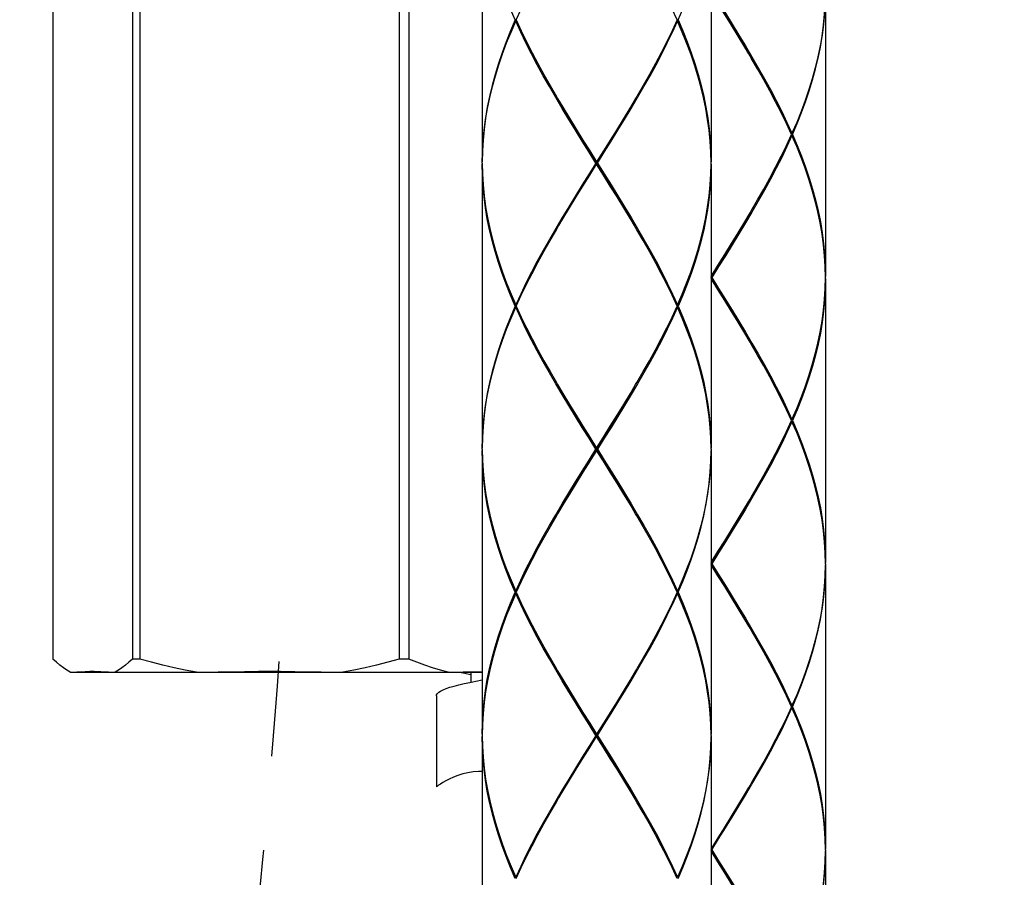
# Model space of a CAD drawing. Extents: x 0 to 50, y 0 to 40.
# Drawn here: x 10.7 to 12.9, y 12.7 to 14.6 of the extents above; entities that cross this region are included whole.
import ezdxf

# ---------------------------------------------------------------- set-up
doc = ezdxf.new("R2010")
doc.units = 0
doc.header["$LTSCALE"] = 2.75
doc.linetypes.add('CENTER', pattern=[0.6, 0.375, -0.075, 0.075, -0.075])
doc.layers.get('0').update_dxf_attribs({"linetype": 'CONTINUOUS'})
doc.layers.add('DEFAULT_1', color=7, linetype='CENTER')
doc.styles.get("Standard").update_dxf_attribs({"font": 'arial.ttf'})
doc.dimstyles.new('DIMSTYLE_4', dxfattribs={"dimtxt": 1.1, "dimasz": 1.1, "dimexe": 0.18, "dimexo": 0.0625, "dimgap": 0.09, "dimtad": 1, "dimlfac": 20, "dimtxsty": 'STANDARD', "dimcen": 0.09, "dimazin": 3, "dimtp": 0.8, "dimtm": 0.8, "dimtfac": 1, "dimtofl": 0, "dimtmove": 0, "dimatfit": 3, "dimtolj": 1})

# ---------------------------------------------------------------- blocks, each defined once
blk = doc.blocks.new('*D5')
at = {"color": 2, "linetype": 'CONTINUOUS'}
for p, q in [((9.9461, 23.04), (2.4418, 23.04)), ((3.4418, 23.04), (3.4418, 13.1336)), ((3.4418, 3.2271), (3.4418, 13.1336)), ((11.2911, 3.2271), (2.4418, 3.2271))]:
    blk.add_line(p, q, dxfattribs=at)
for points in [[(3.6368, 21.94), (3.4418, 23.04), (3.2468, 21.94)], [(3.2468, 4.3271), (3.4418, 3.2271), (3.6368, 4.3271)]]:
    blk.add_solid(points, dxfattribs=at)
blk.add_text('499', height=1.1, rotation=90, dxfattribs=at).set_placement((3.1668, 11.1901))

msp = doc.modelspace()

# ---------------------------------------------------------------- linework, layer by layer
at = {"color": 7, "linetype": 'CONTINUOUS'}
for p, q in [((10.82074, 17.34671), (10.82074, 13.16887)), ((10.99447, 17.34671), (10.99447, 13.16887)), ((11.01058, 17.34671), (11.01058, 13.16887)), ((11.57753, 17.34671), (11.57753, 13.16887)), ((11.59842, 17.34671), (11.59842, 13.16887)), ((11.75858, 14.87481), (11.75858, 14.25481)), ((12.25858, 14.87481), (12.25858, 14.25481)), ((12.50858, 14.62481), (12.50858, 14.00481)), ((12.18424, 14.56481), (12.17328, 14.58865)), ((11.83292, 14.56481), (11.8307, 14.56481)), ((11.83181, 14.56231), (11.83345, 14.56365)), ((12.18424, 14.56481), (12.17327, 14.54096)), ((12.18536, 14.56231), (12.18371, 14.56365)), ((12.18424, 14.56481), (12.18647, 14.56481)), ((12.43424, 14.31481), (12.42327, 14.33866)), ((12.42327, 14.29096), (12.43424, 14.31481)), ((12.43536, 14.31731), (12.43371, 14.31596)), ((12.43536, 14.31231), (12.43371, 14.31365)), ((12.43424, 14.31481), (12.43647, 14.31481)), ((11.75858, 14.24981), (11.75858, 13.62981)), ((11.75859, 14.25231), (11.75913, 14.22846)), ((12.00701, 14.25231), (12.01015, 14.25231)), ((12.00858, 14.24981), (12.00858, 14.25481)), ((12.25852, 14.24984), (12.25858, 14.25231)), ((12.25858, 14.24981), (12.25858, 13.62981)), ((12.25858, 14.00231), (12.26015, 14.00231)), ((12.50803, 13.97846), (12.50858, 14.00231)), ((12.50858, 13.99981), (12.50858, 13.37981)), ((12.18424, 13.93981), (12.17328, 13.96365)), ((11.83292, 13.93981), (11.8307, 13.93981)), ((11.83181, 13.94231), (11.83345, 13.94096)), ((12.17327, 13.91596), (12.18424, 13.93981)), ((12.18536, 13.94231), (12.18371, 13.94096)), ((12.18424, 13.93981), (12.18647, 13.93981)), ((11.83181, 13.93731), (11.83345, 13.93865)), ((12.18536, 13.93731), (12.18371, 13.93865)), ((12.43424, 13.68981), (12.42327, 13.71366)), ((12.42328, 13.66596), (12.43424, 13.68981)), ((12.43536, 13.69231), (12.43371, 13.69096)), ((12.43536, 13.68731), (12.43371, 13.68865)), ((12.43424, 13.68981), (12.43647, 13.68981)), ((11.75858, 13.62481), (11.75858, 13.00481)), ((11.75859, 13.62731), (11.75913, 13.60345)), ((12.00701, 13.62731), (12.01015, 13.62731)), ((12.00858, 13.62481), (12.00858, 13.62981)), ((12.25858, 13.62731), (12.25852, 13.62484)), ((12.25858, 13.62481), (12.25858, 13.00481)), ((12.25858, 13.37731), (12.26015, 13.37731)), ((12.50858, 13.37731), (12.50852, 13.37484)), ((12.50858, 13.37481), (12.50858, 12.75481)), ((12.18424, 13.31481), (12.17328, 13.33865)), ((11.83181, 13.31731), (11.83345, 13.31596)), ((12.18536, 13.31731), (12.18371, 13.31596)), ((11.83292, 13.31481), (11.8307, 13.31481)), ((11.83181, 13.31231), (11.83345, 13.31365)), ((12.18424, 13.31481), (12.17327, 13.29096)), ((12.18536, 13.31231), (12.18371, 13.31365)), ((12.18424, 13.31481), (12.18647, 13.31481)), ((11.01058, 13.16887), (10.99447, 13.16887)), ((11.59842, 13.16887), (11.57753, 13.16887)), ((10.85858, 13.14001), (10.8584, 13.14011)), ((10.85858, 13.14001), (11.75858, 13.14001)), ((11.73358, 13.14001), (11.73358, 13.1185)), ((11.75858, 13.14096), (11.74377, 13.14051)), ((11.65858, 13.08901), (11.65858, 12.89005)), ((12.43424, 13.06481), (12.42327, 13.08866)), ((12.43424, 13.06481), (12.42327, 13.04096)), ((12.43536, 13.06731), (12.43371, 13.06596)), ((12.43536, 13.06231), (12.43371, 13.06365)), ((12.43424, 13.06481), (12.43647, 13.06481)), ((11.75858, 12.99981), (11.75858, 12.37981)), ((11.75859, 13.00231), (11.75913, 12.97845)), ((12.00701, 13.00231), (12.01015, 13.00231)), ((12.00858, 12.99981), (12.00858, 13.00481)), ((12.25858, 13.00231), (12.25852, 12.99984)), ((12.25858, 12.99981), (12.25858, 12.37981)), ((11.65861, 12.89003), (11.65858, 12.89001)), ((12.25858, 12.75231), (12.26015, 12.75231)), ((12.50858, 12.75231), (12.50852, 12.74984)), ((12.50858, 12.74981), (12.50858, 12.12981)), ((12.18424, 12.68981), (12.17328, 12.71365))]:
    msp.add_line(p, q, dxfattribs=at)
for points in [[(11.8307, 14.56481), (11.82049, 14.58866), (11.81097, 14.6125), (11.80215, 14.63634), (11.79408, 14.66018), (11.78677, 14.68403), (11.78026, 14.70787), (11.77457, 14.73172), (11.76972, 14.75557), (11.76573, 14.77941), (11.76261, 14.80326), (11.76038, 14.82712), (11.75903, 14.85097), (11.75858, 14.87481)], [(12.18647, 14.56481), (12.19667, 14.58865), (12.20619, 14.6125), (12.21501, 14.63634), (12.22309, 14.66019), (12.23039, 14.68404), (12.2369, 14.70788), (12.24259, 14.73173), (12.24744, 14.75558), (12.25143, 14.77942), (12.25455, 14.80327), (12.25679, 14.82711), (12.25813, 14.85096), (12.25858, 14.87481)], [(11.83292, 14.56481), (11.84389, 14.58865), (11.85545, 14.6125), (11.86756, 14.63634), (11.88018, 14.66019), (11.89326, 14.68404), (11.90675, 14.70788), (11.92061, 14.73173), (11.92333, 14.73634)], [(12.34107, 14.49106), (12.33167, 14.50711), (12.31737, 14.53115), (12.30286, 14.55519), (12.28819, 14.57923), (12.27342, 14.60327), (12.25858, 14.62731)], [(12.34384, 14.48634), (12.33238, 14.50557), (12.31795, 14.52941), (12.3033, 14.55325), (12.28849, 14.5771), (12.27356, 14.60095), (12.25858, 14.62481)], [(12.26015, 14.62731), (12.27513, 14.60345), (12.29005, 14.5796), (12.30484, 14.55575), (12.31947, 14.53191), (12.33388, 14.50807), (12.34802, 14.48423), (12.36184, 14.46039), (12.3753, 14.43654), (12.38833, 14.4127), (12.40089, 14.38885), (12.41294, 14.36501), (12.42445, 14.34116), (12.43536, 14.31731)], [(12.50852, 14.62484), (12.50803, 14.60346), (12.5066, 14.57961), (12.50427, 14.55577), (12.50105, 14.53192), (12.49697, 14.50807), (12.49203, 14.48423), (12.48626, 14.46038), (12.47966, 14.43654), (12.47228, 14.41269), (12.46412, 14.38884), (12.45523, 14.365), (12.44563, 14.34115), (12.43536, 14.31731)], [(12.43647, 14.31481), (12.44667, 14.33865), (12.45619, 14.3625), (12.46501, 14.38634), (12.47309, 14.41019), (12.48039, 14.43404), (12.4869, 14.45788), (12.49259, 14.48173), (12.49744, 14.50558), (12.50143, 14.52942), (12.50455, 14.55327), (12.50679, 14.57711), (12.50813, 14.60096), (12.50858, 14.62481)], [(11.8307, 14.56481), (11.8205, 14.54096), (11.81097, 14.51711), (11.80215, 14.49327), (11.79408, 14.46942), (11.78677, 14.44557), (11.78026, 14.42173), (11.77457, 14.39788), (11.76972, 14.37404), (11.76573, 14.35019), (11.76261, 14.32634), (11.76038, 14.3025), (11.75903, 14.27865), (11.75858, 14.25481)], [(11.83292, 14.56481), (11.84389, 14.54097), (11.85545, 14.51712), (11.86755, 14.49328), (11.88017, 14.46944), (11.89325, 14.44559), (11.90675, 14.42174), (11.92061, 14.39789), (11.92333, 14.39327)], [(12.18647, 14.56481), (12.19667, 14.54096), (12.2062, 14.51711), (12.21501, 14.49327), (12.22309, 14.46942), (12.2304, 14.44556), (12.23691, 14.42171), (12.24259, 14.39787), (12.24744, 14.37403), (12.25143, 14.35018), (12.25455, 14.32634), (12.25679, 14.30249), (12.25813, 14.27865), (12.25858, 14.25481)], [(11.75859, 14.25231), (11.75913, 14.27615), (11.76057, 14.3), (11.7629, 14.32384), (11.76611, 14.34769), (11.77019, 14.37154), (11.77513, 14.39538), (11.78091, 14.41923), (11.7875, 14.44308), (11.79489, 14.46692), (11.80304, 14.49077), (11.81194, 14.51461), (11.82153, 14.53846), (11.83181, 14.56231)], [(12.00701, 14.25231), (11.99204, 14.27615), (11.97714, 14.29999), (11.96234, 14.32384), (11.9477, 14.34769), (11.93328, 14.37154), (11.91914, 14.39539), (11.90531, 14.41924), (11.89185, 14.4431), (11.87882, 14.46694), (11.86626, 14.49078), (11.85421, 14.51462), (11.84271, 14.53847), (11.83181, 14.56231)], [(12.01015, 14.25231), (12.02512, 14.27615), (12.04004, 14.3), (12.05483, 14.32384), (12.06947, 14.34769), (12.08388, 14.37154), (12.09802, 14.39538), (12.11185, 14.41923), (12.1253, 14.44308), (12.13833, 14.46692), (12.1509, 14.49077), (12.16295, 14.51461), (12.17445, 14.53846), (12.18536, 14.56231)], [(12.25858, 14.25231), (12.25803, 14.27615), (12.2566, 14.29999), (12.25427, 14.32384), (12.25106, 14.34768), (12.24697, 14.37153), (12.24204, 14.39537), (12.23626, 14.41921), (12.22967, 14.44306), (12.22228, 14.46692), (12.21412, 14.49077), (12.20523, 14.51461), (12.19563, 14.53846), (12.18536, 14.56231)], [(12.17327, 14.54096), (12.16171, 14.51711), (12.1496, 14.49327), (12.13698, 14.46942), (12.12391, 14.44557), (12.11041, 14.42173), (12.09655, 14.39788), (12.09384, 14.39327)], [(12.42327, 14.33866), (12.41171, 14.36251), (12.3996, 14.38635), (12.38698, 14.41019), (12.3739, 14.43404), (12.36041, 14.45788), (12.34656, 14.48173), (12.34384, 14.48634)], [(11.92333, 14.39327), (11.93478, 14.37404), (11.94922, 14.35019), (11.96388, 14.32634), (11.97869, 14.30249), (11.99361, 14.27865), (12.00858, 14.25481)], [(12.09384, 14.39327), (12.08238, 14.37404), (12.06794, 14.35019), (12.05329, 14.32634), (12.03848, 14.3025), (12.02356, 14.27865), (12.00858, 14.25481)], [(12.02342, 14.22827), (11.99375, 14.27634), (11.97897, 14.30038), (11.9643, 14.32442), (11.94979, 14.34846), (11.93549, 14.3725), (11.92609, 14.38856)], [(12.00858, 14.25231), (12.02342, 14.27634), (12.03819, 14.30038), (12.05286, 14.32442), (12.06737, 14.34846), (12.08167, 14.3725), (12.09107, 14.38856)], [(12.43536, 14.31231), (12.42445, 14.28846), (12.41295, 14.26461), (12.4009, 14.24077), (12.38833, 14.21692), (12.37529, 14.19306), (12.36184, 14.16921), (12.34802, 14.14537), (12.33387, 14.12153), (12.31946, 14.09768), (12.30483, 14.07383), (12.29003, 14.04999), (12.27512, 14.02615), (12.26015, 14.00231)], [(12.50858, 14.00231), (12.50803, 14.02615), (12.5066, 14.05), (12.50427, 14.07385), (12.50105, 14.0977), (12.49697, 14.12154), (12.49203, 14.14539), (12.48626, 14.16923), (12.47967, 14.19307), (12.47228, 14.21691), (12.46412, 14.24077), (12.45523, 14.26461), (12.44563, 14.28846), (12.43536, 14.31231)], [(12.43647, 14.31481), (12.44667, 14.29096), (12.45619, 14.26712), (12.46501, 14.24327), (12.47309, 14.21942), (12.48039, 14.19557), (12.4869, 14.17173), (12.49259, 14.14789), (12.49744, 14.12404), (12.50143, 14.1002), (12.50455, 14.07635), (12.50679, 14.0525), (12.50813, 14.02865), (12.50858, 14.00481)], [(12.34384, 14.14327), (12.34655, 14.14787), (12.3604, 14.17171), (12.3739, 14.19556), (12.38698, 14.21942), (12.3996, 14.24327), (12.41171, 14.26712), (12.42327, 14.29096)], [(11.8307, 13.93981), (11.82049, 13.96366), (11.81096, 13.98751), (11.80215, 14.01136), (11.79407, 14.0352), (11.78676, 14.05906), (11.78025, 14.08291), (11.77457, 14.10675), (11.76972, 14.13059), (11.76573, 14.15443), (11.76261, 14.17827), (11.76038, 14.20211), (11.75903, 14.22596), (11.75858, 14.24981)], [(12.00701, 14.25231), (11.99204, 14.22846), (11.97713, 14.20461), (11.96233, 14.18077), (11.9477, 14.15692), (11.93328, 14.13307), (11.91914, 14.10923), (11.90532, 14.08538), (11.89187, 14.06154), (11.87883, 14.03769), (11.86627, 14.01384), (11.85421, 13.99), (11.84271, 13.96615), (11.83181, 13.94231)], [(11.92333, 14.11134), (11.93478, 14.13058), (11.94922, 14.15442), (11.96387, 14.17827), (11.97869, 14.20211), (11.99361, 14.22596), (12.00858, 14.24981)], [(11.92609, 14.11606), (11.93549, 14.13211), (11.94979, 14.15615), (11.9643, 14.18019), (11.97897, 14.20423), (11.99375, 14.22827), (12.00858, 14.25231)], [(12.09384, 14.11134), (12.08238, 14.13058), (12.06794, 14.15442), (12.05329, 14.17827), (12.03847, 14.20212), (12.02355, 14.22596), (12.00858, 14.24981)], [(12.01015, 14.25231), (12.02512, 14.22846), (12.04003, 14.20462), (12.05483, 14.18077), (12.06947, 14.15692), (12.08388, 14.13308), (12.09802, 14.10924), (12.11185, 14.08538), (12.1253, 14.06152), (12.13834, 14.03768), (12.1509, 14.01384), (12.16295, 13.98999), (12.17446, 13.96615), (12.18536, 13.94231)], [(12.18536, 13.94231), (12.19563, 13.96616), (12.20523, 13.99001), (12.21413, 14.01385), (12.22228, 14.0377), (12.22967, 14.06155), (12.23626, 14.08539), (12.24204, 14.10923), (12.24697, 14.13307), (12.25105, 14.15691), (12.25426, 14.18075), (12.25659, 14.2046), (12.25803, 14.22846), (12.25852, 14.24984)], [(12.25858, 14.24981), (12.25813, 14.22596), (12.25679, 14.20211), (12.25455, 14.17825), (12.25143, 14.15441), (12.24744, 14.13058), (12.24259, 14.10673), (12.2369, 14.08289), (12.2304, 14.05905), (12.22309, 14.0352), (12.21501, 14.01135), (12.2062, 13.98751), (12.19667, 13.96366), (12.18647, 13.93981)], [(11.75913, 14.22846), (11.76057, 14.20461), (11.7629, 14.18077), (11.76611, 14.15693), (11.77019, 14.13309), (11.77512, 14.10925), (11.7809, 14.08541), (11.78749, 14.06155), (11.79488, 14.0377), (11.80304, 14.01386), (11.81193, 13.99001), (11.82153, 13.96616), (11.83181, 13.94231)], [(12.09107, 14.11606), (12.08167, 14.13211), (12.06737, 14.15615), (12.05286, 14.18019), (12.03819, 14.20423), (12.02342, 14.22827)], [(12.25858, 14.00481), (12.27355, 14.02865), (12.28847, 14.05249), (12.30328, 14.07633), (12.31793, 14.10018), (12.33237, 14.12402), (12.34384, 14.14327)], [(12.25858, 14.00231), (12.27342, 14.02634), (12.28819, 14.05038), (12.30286, 14.07442), (12.31737, 14.09846), (12.33167, 14.1225), (12.34107, 14.13856)], [(11.83292, 13.93981), (11.84389, 13.96365), (11.85545, 13.9875), (11.86756, 14.01134), (11.88018, 14.03519), (11.89326, 14.05904), (11.90675, 14.08288), (11.92061, 14.10673), (11.92333, 14.11134)], [(12.17328, 13.96365), (12.16171, 13.9875), (12.1496, 14.01134), (12.13699, 14.03518), (12.12391, 14.05903), (12.11041, 14.08288), (12.09655, 14.10674), (12.09384, 14.11134)], [(12.34107, 13.86606), (12.33167, 13.88211), (12.31737, 13.90615), (12.30286, 13.93019), (12.28819, 13.95423), (12.27342, 13.97827), (12.25858, 14.00231)], [(12.34384, 13.86134), (12.33238, 13.88057), (12.31795, 13.90441), (12.3033, 13.92825), (12.28849, 13.9521), (12.27356, 13.97596), (12.25858, 13.99981)], [(12.26015, 14.00231), (12.27513, 13.97845), (12.29005, 13.9546), (12.30484, 13.93075), (12.31947, 13.90691), (12.33388, 13.88307), (12.34803, 13.85922), (12.36185, 13.83538), (12.3753, 13.81154), (12.38833, 13.7877), (12.40089, 13.76386), (12.41294, 13.74001), (12.42445, 13.71616), (12.43536, 13.69231)], [(12.50858, 13.99981), (12.50813, 13.97596), (12.50679, 13.95212), (12.50455, 13.92827), (12.50143, 13.90442), (12.49744, 13.88058), (12.49259, 13.85673), (12.4869, 13.83287), (12.48039, 13.80902), (12.47309, 13.78518), (12.46501, 13.76134), (12.45619, 13.73749), (12.44667, 13.71365), (12.43647, 13.68981)], [(12.43536, 13.69231), (12.44563, 13.71615), (12.45523, 13.73999), (12.46412, 13.76384), (12.47227, 13.78768), (12.47966, 13.81152), (12.48625, 13.83537), (12.49203, 13.85923), (12.49697, 13.88308), (12.50105, 13.90692), (12.50427, 13.93077), (12.5066, 13.95462), (12.50803, 13.97846)], [(11.8307, 13.93981), (11.8205, 13.91596), (11.81097, 13.89211), (11.80215, 13.86827), (11.79408, 13.84442), (11.78677, 13.82057), (11.78026, 13.79673), (11.77457, 13.77288), (11.76972, 13.74904), (11.76573, 13.72519), (11.76261, 13.70134), (11.76038, 13.6775), (11.75903, 13.65365), (11.75858, 13.62981)], [(11.83292, 13.93981), (11.84389, 13.91597), (11.85545, 13.89212), (11.86756, 13.86828), (11.88017, 13.84444), (11.89325, 13.82059), (11.90675, 13.79674), (11.9206, 13.77289), (11.92333, 13.76827)], [(12.18647, 13.93981), (12.19667, 13.91596), (12.20619, 13.89212), (12.21501, 13.86828), (12.22309, 13.84443), (12.23039, 13.82057), (12.2369, 13.79672), (12.24259, 13.77288), (12.24744, 13.74903), (12.25143, 13.72518), (12.25455, 13.70133), (12.25679, 13.67749), (12.25813, 13.65365), (12.25858, 13.62981)], [(11.75859, 13.62731), (11.75913, 13.65115), (11.76057, 13.675), (11.7629, 13.69884), (11.76611, 13.72269), (11.77019, 13.74654), (11.77513, 13.77038), (11.78091, 13.79423), (11.7875, 13.81808), (11.79489, 13.84192), (11.80304, 13.86577), (11.81194, 13.88961), (11.82153, 13.91346), (11.83181, 13.93731)], [(12.00701, 13.62731), (11.99204, 13.65115), (11.97713, 13.67499), (11.96233, 13.69884), (11.94769, 13.7227), (11.93328, 13.74655), (11.91914, 13.77039), (11.90531, 13.79424), (11.89186, 13.81809), (11.87883, 13.84194), (11.86626, 13.86578), (11.85421, 13.88962), (11.84271, 13.91346), (11.83181, 13.93731)], [(12.18536, 13.93731), (12.17445, 13.91346), (12.16295, 13.88962), (12.1509, 13.86578), (12.13833, 13.84193), (12.1253, 13.81809), (12.11185, 13.79424), (12.09803, 13.77039), (12.08389, 13.74655), (12.06947, 13.7227), (12.05483, 13.69884), (12.04003, 13.67499), (12.02512, 13.65115), (12.01015, 13.62731)], [(12.25858, 13.62731), (12.25803, 13.65115), (12.2566, 13.67499), (12.25427, 13.69883), (12.25106, 13.72268), (12.24697, 13.74653), (12.24204, 13.77038), (12.23626, 13.79422), (12.22966, 13.81807), (12.22227, 13.84193), (12.21412, 13.86578), (12.20523, 13.88962), (12.19563, 13.91346), (12.18536, 13.93731)], [(12.09384, 13.76827), (12.09656, 13.77289), (12.11042, 13.79674), (12.12391, 13.82059), (12.13699, 13.84443), (12.14961, 13.86828), (12.16172, 13.89212), (12.17327, 13.91596)], [(12.42327, 13.71366), (12.41171, 13.73751), (12.3996, 13.76136), (12.38698, 13.78519), (12.37391, 13.80904), (12.36041, 13.83288), (12.34656, 13.85672), (12.34384, 13.86134)], [(11.92333, 13.76827), (11.93478, 13.74905), (11.94922, 13.7252), (11.96388, 13.70134), (11.97869, 13.67749), (11.99361, 13.65365), (12.00858, 13.62981)], [(12.00858, 13.62981), (12.02355, 13.65365), (12.03847, 13.67749), (12.05329, 13.70134), (12.06795, 13.7252), (12.08239, 13.74905), (12.09384, 13.76827)], [(12.02342, 13.60327), (11.99375, 13.65134), (11.97897, 13.67538), (11.9643, 13.69942), (11.94979, 13.72346), (11.93549, 13.7475), (11.92609, 13.76356)], [(12.00858, 13.62731), (12.02342, 13.65134), (12.03819, 13.67538), (12.05286, 13.69942), (12.06737, 13.72346), (12.08167, 13.7475), (12.09107, 13.76356)], [(12.43536, 13.68731), (12.42445, 13.66346), (12.41296, 13.63963), (12.4009, 13.61578), (12.38833, 13.59193), (12.3753, 13.56807), (12.36184, 13.54423), (12.34802, 13.52038), (12.33387, 13.49653), (12.31946, 13.47267), (12.30482, 13.44883), (12.29003, 13.42499), (12.27512, 13.40115), (12.26015, 13.37731)], [(12.50858, 13.37731), (12.50803, 13.40116), (12.5066, 13.425), (12.50427, 13.44885), (12.50105, 13.4727), (12.49697, 13.49655), (12.49203, 13.52039), (12.48626, 13.54423), (12.47967, 13.56807), (12.47228, 13.59191), (12.46412, 13.61576), (12.45523, 13.63962), (12.44563, 13.66346), (12.43536, 13.68731)], [(12.43647, 13.68981), (12.44667, 13.66596), (12.45619, 13.64212), (12.46501, 13.61826), (12.47309, 13.59441), (12.48039, 13.57057), (12.4869, 13.54673), (12.49259, 13.52289), (12.49744, 13.49905), (12.50143, 13.4752), (12.50455, 13.45135), (12.50679, 13.4275), (12.50813, 13.40366), (12.50858, 13.37981)], [(12.34384, 13.51827), (12.34655, 13.52288), (12.36041, 13.54673), (12.3739, 13.57057), (12.38699, 13.59443), (12.39961, 13.61828), (12.41172, 13.64212), (12.42328, 13.66596)], [(11.8307, 13.31481), (11.82049, 13.33866), (11.81096, 13.36251), (11.80215, 13.38636), (11.79407, 13.4102), (11.78677, 13.43405), (11.78026, 13.4579), (11.77457, 13.48174), (11.76972, 13.50558), (11.76573, 13.52942), (11.76261, 13.55326), (11.76038, 13.5771), (11.75903, 13.60095), (11.75858, 13.62481)], [(11.83181, 13.31731), (11.84271, 13.34115), (11.85421, 13.365), (11.86627, 13.38884), (11.87883, 13.41269), (11.89186, 13.43653), (11.90532, 13.46038), (11.91915, 13.48424), (11.93329, 13.50808), (11.9477, 13.53192), (11.96233, 13.55577), (11.97713, 13.57962), (11.99204, 13.60346), (12.00701, 13.62731)], [(12.00858, 13.62481), (11.99361, 13.60096), (11.97869, 13.57712), (11.96388, 13.55327), (11.94922, 13.52942), (11.93479, 13.50558), (11.92333, 13.48634)], [(11.92609, 13.49106), (11.93549, 13.50711), (11.94979, 13.53115), (11.9643, 13.55519), (11.97897, 13.57923), (11.99375, 13.60327), (12.00858, 13.62731)], [(12.09384, 13.48634), (12.08237, 13.50559), (12.06794, 13.52943), (12.05329, 13.55327), (12.03847, 13.57712), (12.02356, 13.60096), (12.00858, 13.62481)], [(12.01015, 13.62731), (12.02512, 13.60346), (12.04003, 13.57962), (12.05483, 13.55577), (12.06946, 13.53193), (12.08387, 13.50809), (12.09801, 13.48424), (12.11184, 13.46039), (12.1253, 13.43653), (12.13833, 13.41269), (12.15089, 13.38885), (12.16295, 13.365), (12.17446, 13.34115), (12.18536, 13.31731)], [(12.25852, 13.62484), (12.25803, 13.60346), (12.2566, 13.57961), (12.25427, 13.55577), (12.25105, 13.53192), (12.24697, 13.50807), (12.24203, 13.48423), (12.23626, 13.46038), (12.22966, 13.43654), (12.22228, 13.41269), (12.21412, 13.38884), (12.20523, 13.365), (12.19563, 13.34115), (12.18536, 13.31731)], [(12.18647, 13.31481), (12.19667, 13.33865), (12.20619, 13.3625), (12.21501, 13.38634), (12.22309, 13.41019), (12.23039, 13.43404), (12.2369, 13.45788), (12.24259, 13.48173), (12.24744, 13.50558), (12.25143, 13.52942), (12.25455, 13.55327), (12.25679, 13.57711), (12.25813, 13.60096), (12.25858, 13.62481)], [(11.75913, 13.60345), (11.76057, 13.5796), (11.7629, 13.55576), (11.76611, 13.53192), (11.77019, 13.50808), (11.77513, 13.48424), (11.7809, 13.4604), (11.7875, 13.43655), (11.79488, 13.4127), (11.80304, 13.38886), (11.81193, 13.36501), (11.82153, 13.34116), (11.83181, 13.31731)], [(12.09107, 13.49106), (12.08167, 13.50711), (12.06737, 13.53115), (12.05286, 13.55519), (12.03819, 13.57923), (12.02342, 13.60327)], [(12.25858, 13.37981), (12.27355, 13.40365), (12.28847, 13.42749), (12.30328, 13.45133), (12.31793, 13.47517), (12.33237, 13.49903), (12.34384, 13.51827)], [(12.25858, 13.37731), (12.27342, 13.40134), (12.28819, 13.42538), (12.30286, 13.44942), (12.31737, 13.47346), (12.33167, 13.4975), (12.34107, 13.51356)], [(11.92333, 13.48634), (11.92061, 13.48174), (11.90675, 13.45788), (11.89325, 13.43403), (11.88018, 13.41019), (11.86756, 13.38634), (11.85545, 13.3625), (11.84389, 13.33865), (11.83292, 13.31481)], [(12.17328, 13.33865), (12.16171, 13.3625), (12.1496, 13.38635), (12.13699, 13.41019), (12.12391, 13.43403), (12.11041, 13.45789), (12.09655, 13.48174), (12.09384, 13.48634)], [(12.34107, 13.24106), (12.33167, 13.25711), (12.31737, 13.28115), (12.30286, 13.30519), (12.28819, 13.32923), (12.27342, 13.35327), (12.25858, 13.37731)], [(12.34384, 13.23634), (12.33238, 13.25557), (12.31794, 13.27942), (12.3033, 13.30326), (12.28849, 13.3271), (12.27356, 13.35095), (12.25858, 13.37481)], [(12.26015, 13.37731), (12.27513, 13.35345), (12.29004, 13.3296), (12.30484, 13.30576), (12.31947, 13.28192), (12.33388, 13.25807), (12.34803, 13.23422), (12.36185, 13.21038), (12.3753, 13.18654), (12.38832, 13.1627), (12.40089, 13.13886), (12.41294, 13.11501), (12.42445, 13.09116), (12.43536, 13.06731)], [(12.50852, 13.37484), (12.50803, 13.35346), (12.5066, 13.32961), (12.50427, 13.30577), (12.50105, 13.28192), (12.49697, 13.25807), (12.49203, 13.23423), (12.48626, 13.21038), (12.47966, 13.18654), (12.47228, 13.16269), (12.46412, 13.13884), (12.45523, 13.115), (12.44563, 13.09115), (12.43536, 13.06731)], [(12.43647, 13.06481), (12.44667, 13.08865), (12.45619, 13.1125), (12.46501, 13.13634), (12.47309, 13.16019), (12.48039, 13.18404), (12.4869, 13.20788), (12.49259, 13.23173), (12.49744, 13.25558), (12.50143, 13.27942), (12.50455, 13.30327), (12.50679, 13.32711), (12.50813, 13.35096), (12.50858, 13.37481)], [(11.75858, 13.00481), (11.75903, 13.02865), (11.76038, 13.05249), (11.76261, 13.07634), (11.76573, 13.10018), (11.76972, 13.12403), (11.77457, 13.14788), (11.78026, 13.17172), (11.78677, 13.19557), (11.79408, 13.21942), (11.80215, 13.24328), (11.81097, 13.26712), (11.8205, 13.29096), (11.8307, 13.31481)], [(11.83181, 13.31231), (11.82153, 13.28846), (11.81194, 13.26462), (11.80304, 13.24078), (11.79489, 13.21693), (11.7875, 13.19307), (11.7809, 13.16922), (11.77513, 13.14538), (11.77019, 13.12153), (11.76611, 13.09768), (11.7629, 13.07384), (11.76057, 13.04999), (11.75913, 13.02615), (11.75859, 13.00231)], [(12.00701, 13.00231), (11.99204, 13.02615), (11.97713, 13.04999), (11.96233, 13.07384), (11.94769, 13.0977), (11.93327, 13.12155), (11.91913, 13.1454), (11.90531, 13.16924), (11.89186, 13.19309), (11.87883, 13.21693), (11.86626, 13.24078), (11.85421, 13.26462), (11.84271, 13.28846), (11.83181, 13.31231)], [(11.83292, 13.31481), (11.84389, 13.29097), (11.85545, 13.26712), (11.86756, 13.24328), (11.88017, 13.21943), (11.89325, 13.19559), (11.90675, 13.17174), (11.9206, 13.1479), (11.92333, 13.14327)], [(12.01015, 13.00231), (12.02512, 13.02615), (12.04004, 13.05), (12.05483, 13.07384), (12.06947, 13.09769), (12.08388, 13.12154), (12.09802, 13.14538), (12.11185, 13.16923), (12.1253, 13.19308), (12.13833, 13.21692), (12.1509, 13.24077), (12.16295, 13.26461), (12.17445, 13.28846), (12.18536, 13.31231)], [(12.25858, 13.00231), (12.25803, 13.02615), (12.2566, 13.04999), (12.25427, 13.07383), (12.25106, 13.09768), (12.24697, 13.12153), (12.24203, 13.14538), (12.23626, 13.16923), (12.22966, 13.19308), (12.22227, 13.21694), (12.21412, 13.24078), (12.20523, 13.26462), (12.19563, 13.28846), (12.18536, 13.31231)], [(12.18647, 13.31481), (12.19667, 13.29096), (12.20619, 13.26712), (12.21501, 13.24328), (12.22308, 13.21944), (12.23039, 13.19558), (12.2369, 13.17173), (12.24259, 13.14788), (12.24744, 13.12403), (12.25143, 13.10018), (12.25455, 13.07633), (12.25679, 13.05249), (12.25813, 13.02865), (12.25858, 13.00481)], [(12.17327, 13.29096), (12.16171, 13.26711), (12.1496, 13.24327), (12.13698, 13.21942), (12.12391, 13.19557), (12.11041, 13.17173), (12.09655, 13.14788), (12.09384, 13.14327)], [(12.42327, 13.08866), (12.41171, 13.11251), (12.39959, 13.13636), (12.38698, 13.1602), (12.3739, 13.18404), (12.36041, 13.20788), (12.34656, 13.23172), (12.34384, 13.23634)], [(10.8584, 13.14011), (10.85112, 13.1446), (10.84362, 13.14978), (10.83608, 13.15555), (10.82846, 13.16191), (10.82074, 13.16887)], [(10.99447, 13.16887), (10.98673, 13.1619), (10.97911, 13.15553), (10.97157, 13.14976), (10.96408, 13.14459), (10.95663, 13.14001)], [(11.13407, 13.14001), (11.10971, 13.1446), (11.08525, 13.14978), (11.06064, 13.15555), (11.03577, 13.16191), (11.01058, 13.16887)], [(11.57753, 13.16887), (11.55229, 13.1619), (11.52741, 13.15553), (11.50279, 13.14976), (11.47836, 13.14459), (11.45404, 13.14001)], [(11.68407, 13.14001), (11.66717, 13.1446), (11.65021, 13.14978), (11.63314, 13.15555), (11.61589, 13.16191), (11.59842, 13.16887)], [(10.94207, 13.14001), (10.93574, 13.14018), (10.93026, 13.14051), (10.92529, 13.14086), (10.92052, 13.14117), (10.91568, 13.14142), (10.91078, 13.14157), (10.90589, 13.14159), (10.90103, 13.14148), (10.89616, 13.14126), (10.89112, 13.14094), (10.88573, 13.14056), (10.87981, 13.14019), (10.87314, 13.14001)], [(11.40652, 13.14001), (11.3922, 13.14009), (11.37814, 13.14031), (11.36395, 13.14059), (11.34927, 13.14091), (11.33397, 13.14121), (11.31821, 13.14145), (11.30218, 13.14158), (11.28605, 13.14158), (11.27001, 13.14145), (11.25424, 13.14121), (11.23891, 13.14091), (11.22421, 13.14059), (11.21, 13.14031), (11.19593, 13.14009), (11.18159, 13.14001)], [(11.65858, 13.08901), (11.65897, 13.09108), (11.66061, 13.09378), (11.66355, 13.09647), (11.66778, 13.09917), (11.67326, 13.10187), (11.68, 13.10456), (11.68795, 13.10726), (11.6971, 13.10996), (11.7074, 13.11266), (11.71882, 13.11535), (11.73132, 13.11805), (11.74485, 13.12075), (11.75858, 13.1233)], [(11.73358, 13.1345), (11.73305, 13.13461), (11.72052, 13.13728), (11.70905, 13.13995), (11.70883, 13.14001)], [(11.74377, 13.14051), (11.73136, 13.14018), (11.71702, 13.14001)], [(11.92333, 13.14327), (11.93477, 13.12406), (11.94922, 13.1002), (11.96388, 13.07634), (11.97869, 13.05249), (11.99361, 13.02865), (12.00858, 13.00481)], [(12.02342, 12.97827), (11.99375, 13.02634), (11.97897, 13.05038), (11.9643, 13.07442), (11.94979, 13.09846), (11.93549, 13.1225), (11.92609, 13.13856)], [(12.09384, 13.14327), (12.08238, 13.12404), (12.06794, 13.10019), (12.05329, 13.07634), (12.03848, 13.0525), (12.02356, 13.02865), (12.00858, 13.00481)], [(12.00858, 13.00231), (12.02342, 13.02634), (12.03819, 13.05038), (12.05286, 13.07442), (12.06737, 13.09846), (12.08167, 13.1225), (12.09107, 13.13856)], [(12.26015, 12.75231), (12.27512, 12.77615), (12.29004, 12.8), (12.30483, 12.82384), (12.31947, 12.84769), (12.33388, 12.87154), (12.34802, 12.89538), (12.36185, 12.91923), (12.3753, 12.94308), (12.38833, 12.96692), (12.4009, 12.99077), (12.41295, 13.01461), (12.42445, 13.03846), (12.43536, 13.06231)], [(12.50858, 12.75231), (12.50803, 12.77616), (12.50659, 12.8), (12.50427, 12.82385), (12.50105, 12.8477), (12.49697, 12.87155), (12.49203, 12.89539), (12.48626, 12.91923), (12.47967, 12.94307), (12.47228, 12.96691), (12.46413, 12.99076), (12.45523, 13.01461), (12.44563, 13.03846), (12.43536, 13.06231)], [(12.43647, 13.06481), (12.44667, 13.04096), (12.4562, 13.01711), (12.46502, 12.99326), (12.47309, 12.96941), (12.48039, 12.94557), (12.4869, 12.92173), (12.49259, 12.89789), (12.49744, 12.87405), (12.50143, 12.8502), (12.50455, 12.82635), (12.50679, 12.80251), (12.50813, 12.77866), (12.50858, 12.75481)], [(12.42327, 13.04096), (12.41171, 13.01711), (12.3996, 12.99327), (12.38698, 12.96942), (12.37391, 12.94557), (12.36041, 12.92173), (12.34655, 12.89788), (12.34384, 12.89327)], [(11.8307, 12.68981), (11.82049, 12.71366), (11.81096, 12.73751), (11.80215, 12.76136), (11.79407, 12.7852), (11.78677, 12.80904), (11.78026, 12.83289), (11.77457, 12.85674), (11.76972, 12.88058), (11.76573, 12.90442), (11.76261, 12.92826), (11.76038, 12.9521), (11.75903, 12.97595), (11.75858, 12.99981)], [(12.00701, 13.00231), (11.99204, 12.97846), (11.97713, 12.95461), (11.96233, 12.93077), (11.9477, 12.90692), (11.93328, 12.88307), (11.91914, 12.85923), (11.90532, 12.83538), (11.89187, 12.81154), (11.87883, 12.78769), (11.86627, 12.76384), (11.85421, 12.74), (11.84271, 12.71615), (11.83181, 12.69231)], [(11.92333, 12.86134), (11.93478, 12.88058), (11.94922, 12.90442), (11.96387, 12.92827), (11.97869, 12.95211), (11.99361, 12.97596), (12.00858, 12.99981)], [(11.92609, 12.86606), (11.93549, 12.88211), (11.94979, 12.90615), (11.9643, 12.93019), (11.97897, 12.95423), (11.99375, 12.97827), (12.00858, 13.00231)], [(12.09384, 12.86134), (12.08237, 12.88059), (12.06794, 12.90443), (12.05329, 12.92827), (12.03848, 12.95211), (12.02356, 12.97596), (12.00858, 12.99981)], [(12.01015, 13.00231), (12.02513, 12.97846), (12.04003, 12.95462), (12.05483, 12.93077), (12.06946, 12.90693), (12.08387, 12.88309), (12.09801, 12.85925), (12.11184, 12.8354), (12.12529, 12.81154), (12.13833, 12.7877), (12.15089, 12.76385), (12.16295, 12.74), (12.17446, 12.71615), (12.18536, 12.69231)], [(12.25852, 12.99984), (12.25803, 12.97846), (12.2566, 12.95461), (12.25427, 12.93077), (12.25105, 12.90692), (12.24697, 12.88307), (12.24203, 12.85923), (12.23626, 12.83538), (12.22966, 12.81154), (12.22228, 12.78769), (12.21412, 12.76384), (12.20523, 12.74), (12.19563, 12.71615), (12.18536, 12.69231)], [(12.18647, 12.68981), (12.19667, 12.71365), (12.20619, 12.7375), (12.21501, 12.76134), (12.22309, 12.78519), (12.23039, 12.80904), (12.2369, 12.83288), (12.24259, 12.85673), (12.24744, 12.88058), (12.25143, 12.90442), (12.25455, 12.92827), (12.25679, 12.95211), (12.25813, 12.97596), (12.25858, 12.99981)], [(11.75913, 12.97845), (11.76057, 12.9546), (11.7629, 12.93076), (11.76611, 12.90692), (11.77019, 12.88308), (11.77513, 12.85923), (11.7809, 12.83539), (11.7875, 12.81154), (11.79488, 12.7877), (11.80304, 12.76386), (11.81193, 12.74001), (11.82153, 12.71616), (11.83181, 12.69231)], [(12.09107, 12.86606), (12.08167, 12.88211), (12.06737, 12.90615), (12.05286, 12.93019), (12.03819, 12.95423), (12.02342, 12.97827)], [(11.75858, 12.92363), (11.75048, 12.92344), (11.73877, 12.92241), (11.72738, 12.92061), (11.71631, 12.91807), (11.70565, 12.91482), (11.69565, 12.91103), (11.68661, 12.90695), (11.67881, 12.90291), (11.67237, 12.8992), (11.66729, 12.89602), (11.66347, 12.89348), (11.66082, 12.89162), (11.65921, 12.89047), (11.65861, 12.89003)], [(12.34384, 12.89327), (12.33238, 12.87404), (12.31794, 12.85019), (12.30329, 12.82634), (12.28848, 12.8025), (12.27356, 12.77865), (12.25858, 12.75481)], [(12.25858, 12.75231), (12.27342, 12.77634), (12.28819, 12.80038), (12.30286, 12.82442), (12.31737, 12.84846), (12.33167, 12.8725), (12.34107, 12.88856)], [(11.83292, 12.68981), (11.84389, 12.71365), (11.85545, 12.7375), (11.86756, 12.76134), (11.88018, 12.78519), (11.89326, 12.80904), (11.90675, 12.83288), (11.92061, 12.85673), (11.92333, 12.86134)], [(12.17328, 12.71365), (12.16171, 12.7375), (12.1496, 12.76135), (12.13698, 12.7852), (12.1239, 12.80904), (12.1104, 12.8329), (12.09654, 12.85675), (12.09384, 12.86134)], [(12.34107, 12.61606), (12.33167, 12.63211), (12.31737, 12.65615), (12.30286, 12.68019), (12.28819, 12.70423), (12.27342, 12.72827), (12.25858, 12.75231)], [(12.34384, 12.61134), (12.33239, 12.63056), (12.31794, 12.65442), (12.30329, 12.67826), (12.28848, 12.7021), (12.27356, 12.72596), (12.25858, 12.74981)], [(12.26015, 12.75231), (12.27513, 12.72846), (12.29004, 12.7046), (12.30484, 12.68076), (12.31947, 12.65692), (12.33389, 12.63306), (12.34804, 12.60921), (12.36186, 12.58537), (12.3753, 12.56153), (12.38833, 12.53768), (12.4009, 12.51384), (12.41295, 12.49), (12.42445, 12.46615), (12.43536, 12.44231)], [(12.50852, 12.74984), (12.50803, 12.72846), (12.5066, 12.70461), (12.50427, 12.68077), (12.50105, 12.65692), (12.49697, 12.63307), (12.49203, 12.60923), (12.48626, 12.58538), (12.47966, 12.56154), (12.47228, 12.53769), (12.46412, 12.51384), (12.45523, 12.49), (12.44563, 12.46615), (12.43536, 12.44231)], [(12.43647, 12.43981), (12.44667, 12.46365), (12.45619, 12.4875), (12.46501, 12.51134), (12.47309, 12.53519), (12.48039, 12.55904), (12.4869, 12.58288), (12.49259, 12.60673), (12.49744, 12.63058), (12.50143, 12.65442), (12.50455, 12.67827), (12.50679, 12.70211), (12.50813, 12.72596), (12.50858, 12.74981)]]:
    msp.add_lwpolyline(points, dxfattribs=at)
at = {"layer": 'DEFAULT_1', "color": 2, "linetype": 'CENTER'}
for points, start_tangent, end_tangent in [([(11.87637, 20.7862), (13.10444, 18.1583), (13.96963, 15.75936), (14.99213, 10.66652), (14.91348, 7.81532), (14.30391, 5.73099), (12.73083, 4.72816), (11.43305, 4.80681), (11.33473, 5.8883)], (9.3725384, -17.7083889), (13.2237867, 31.5142179)), ([(11.37406, 8.05128), (11.11843, 9.15244), (11.23641, 12.29859), (11.31507, 13.16378)], (-1.7566014, 4.9473657), (0.356204, 5.0991183))]:
    msp.add_spline(points, degree=3, dxfattribs=dict(at, start_tangent=start_tangent, end_tangent=end_tangent))

# ---------------------------------------------------------------- dimensions: what is measured, and where the dimension line sits
at = {"color": 2, "linetype": 'CONTINUOUS'}
dim = msp.add_linear_dim(base=(3.44179, 3.22712), p1=(9.94608, 23.04001), p2=(11.29108, 3.22712), angle=270, dimstyle='DIMSTYLE_4', dxfattribs=at)
dim.commit()
dim.dimension.update_dxf_attribs({"geometry": '*D5', "text_midpoint": (2.61679, 12.47209), "dimtype": 160})

doc.saveas('drawing.dxf')
